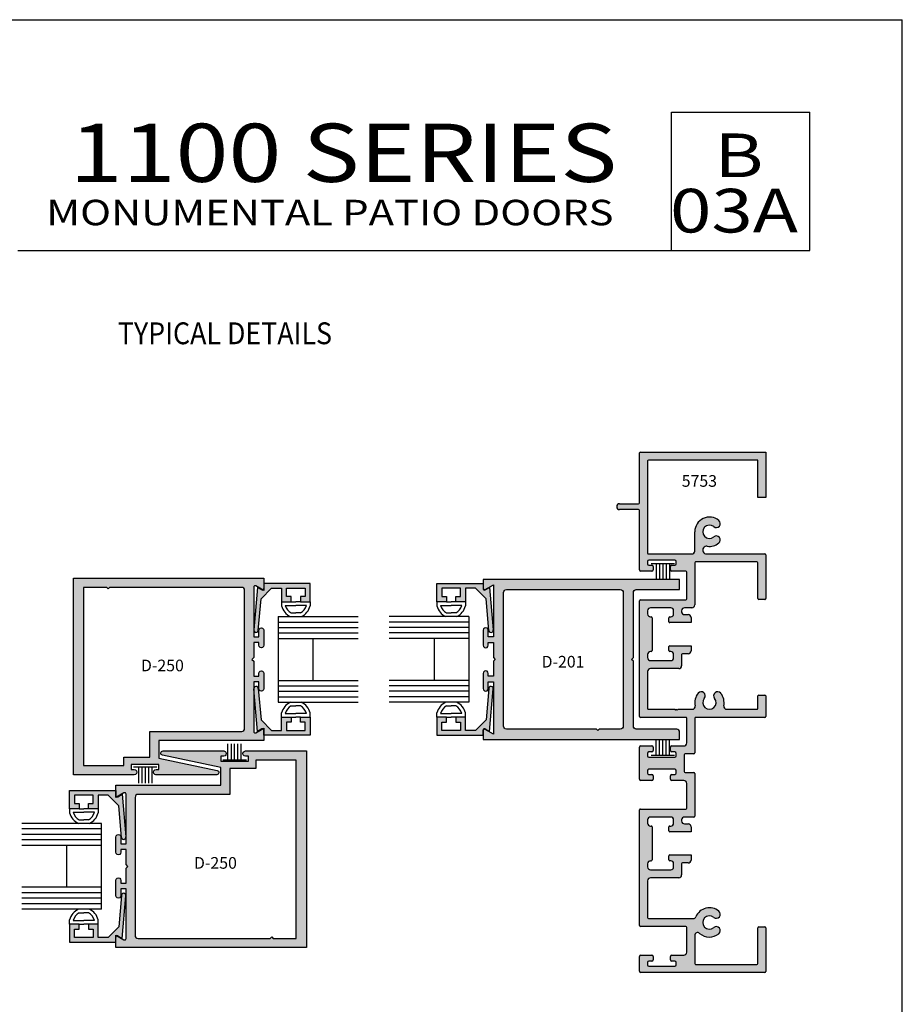
# Model space of a CAD drawing. Units: millimetres. Extents: x 3252 to 3685, y 1196 to 1476.
# Drawn here: x 3564 to 3685, y 1341 to 1476 of the extents above; entities that cross this region are included whole.
import ezdxf
from ezdxf.enums import TextEntityAlignment as Align

# ---------------------------------------------------------------- set-up
doc = ezdxf.new("R2010")
doc.units = ezdxf.units.MM
for name, color, linetype in [('3', 3, 'Continuous'), ('4', 4, 'Continuous'), ('5', 7, 'Continuous'), ('7', 7, 'Continuous'), ('DIE', 4, 'Continuous')]:
    doc.layers.add(name, color=color, linetype=linetype)
doc.styles.add('Discription Cali', font='calibrib.ttf', dxfattribs={"width": 1.2, "height": 3.5})
doc.styles.add('Page # Cali', font='calibrib.ttf', dxfattribs={"width": 1.25, "height": 6})
doc.styles.add('spec', font='swissb.ttf', dxfattribs={"width": 0.9, "height": 2.4})
doc.styles.add('ST-1', font='Au102s01.shx', dxfattribs={"height": 2})
doc.styles.add('Title cali', font='calibrib.ttf', dxfattribs={"width": 1.2, "height": 7.5})

msp = doc.modelspace()

# ---------------------------------------------------------------- hatches: boundary and pattern name
at = {"layer": '4'}
h = msp.add_hatch(color=256, dxfattribs=at)
h.dxf.hatch_style = 1
h.paths.add_polyline_path([(3656.308, 1380.029, -0.4142136), (3656.433, 1380.154), (3665.937, 1380.154, 0.4142136), (3666.062, 1380.279), (3666.062, 1383.089, 0.4142136), (3665.937, 1383.214), (3665.087, 1383.214, 0.4142136), (3664.962, 1383.089), (3664.962, 1381.379, -0.4142136), (3664.837, 1381.254), (3660.683, 1381.254, -0.4786526), (3660.292, 1381.74, 0.2322382), (3659.867, 1383.464, 1), (3659.024, 1382.757, -2.143779), (3657.622, 1382.757, 1), (3656.779, 1383.464, 0.2322382), (3656.355, 1381.74, -0.4786526), (3655.964, 1381.254), (3654.027, 1381.254), (3653.902, 1381.129), (3653.777, 1381.254), (3653.652, 1381.129), (3653.527, 1381.254), (3649.951, 1381.254, -0.4142136), (3649.826, 1381.379), (3649.826, 1386.454, -0.4142136), (3650.226, 1386.854), (3654.101, 1386.854, 0.4142136), (3654.501, 1387.254), (3654.501, 1388.767, -0.4142136), (3654.626, 1388.892), (3655.401, 1388.892, 0.4142136), (3655.801, 1389.292), (3655.801, 1389.992), (3652.891, 1389.992, 0.4142136), (3652.766, 1389.867), (3652.766, 1389.317, 0.4142136), (3652.891, 1389.192), (3653.001, 1389.192, -0.4142136), (3653.401, 1388.792), (3653.401, 1388.354, -0.4142136), (3653.001, 1387.954), (3650.226, 1387.954, -0.4142136), (3649.826, 1388.354), (3649.826, 1388.792, -0.4142136), (3650.226, 1389.192), (3650.336, 1389.192, 0.4142136), (3650.461, 1389.317), (3650.461, 1393.842, 0.4142136), (3650.336, 1393.967), (3650.226, 1393.967, -0.4142136), (3649.826, 1394.367), (3649.826, 1394.804, -0.4142136), (3650.226, 1395.204), (3653.001, 1395.204, -0.4142136), (3653.401, 1394.804), (3653.401, 1394.367, -0.4142136), (3653.001, 1393.967), (3652.891, 1393.967, 0.4142136), (3652.766, 1393.842), (3652.766, 1393.292, 0.4142136), (3652.891, 1393.167), (3655.801, 1393.167), (3655.801, 1393.867, 0.4142136), (3655.401, 1394.267), (3654.901, 1394.267, -0.4142136), (3654.501, 1394.667), (3654.501, 1394.804, -0.4142136), (3654.901, 1395.204), (3655.908, 1395.204, 0.4142136), (3656.308, 1395.604), (3656.308, 1401.379, -0.4142136), (3656.433, 1401.504), (3664.837, 1401.504, -0.4142136), (3664.962, 1401.379), (3664.962, 1396.481, 0.4142136), (3665.087, 1396.356), (3665.938, 1396.356, 0.4142136), (3666.062, 1396.481), (3666.062, 1402.479, 0.4142136), (3665.937, 1402.604), (3657.94, 1402.604, -1.0784756), (3658.02, 1403.662, 0.2154501), (3659.618, 1404.11, 1), (3658.911, 1404.953, -2.143779), (3658.911, 1406.355, 1), (3659.618, 1407.198, 0.6369788), (3656.308, 1405.654), (3656.308, 1403.004, -0.4142136), (3655.908, 1402.604), (3649.951, 1402.604, -0.4142136), (3649.826, 1402.729), (3649.826, 1415.379, -0.4142136), (3649.951, 1415.504), (3664.962, 1415.504), (3664.962, 1410.356), (3666.062, 1410.356), (3666.062, 1416.604), (3648.851, 1416.604, 0.4142136), (3648.726, 1416.479), (3648.726, 1409.629, -0.4142136), (3648.601, 1409.504), (3645.989, 1409.504, 1), (3645.989, 1408.704), (3648.601, 1408.704, -0.4142136), (3648.726, 1408.579), (3648.726, 1400.419, 0.4142136), (3648.916, 1400.229), (3650.409, 1400.229, 0.4142136), (3650.599, 1400.419), (3650.599, 1400.874, 0.4142136), (3650.409, 1401.064), (3649.996, 1401.064, -0.4142136), (3649.806, 1401.254), (3649.806, 1401.574, -0.4142136), (3649.996, 1401.764), (3653.576, 1401.764, -0.4142136), (3653.766, 1401.574), (3653.766, 1401.254, -0.4142136), (3653.576, 1401.064), (3653.164, 1401.064, 0.4142136), (3652.974, 1400.874), (3652.974, 1400.419, 0.4142136), (3653.164, 1400.229), (3655.083, 1400.229, -0.4142136), (3655.208, 1400.104), (3655.208, 1396.429, -0.4142136), (3655.083, 1396.304), (3648.851, 1396.304, 0.4142136), (3648.726, 1396.179), (3648.726, 1380.279, 0.4142136), (3648.851, 1380.154), (3655.083, 1380.154, -0.4142136), (3655.208, 1380.029), (3655.208, 1376.629, -0.4142136), (3654.808, 1376.229), (3653.164, 1376.229, 0.4142136), (3652.974, 1376.039), (3652.974, 1375.584, 0.4142136), (3653.164, 1375.394), (3653.576, 1375.394, -0.4142136), (3653.766, 1375.204), (3653.766, 1374.884, -0.4142136), (3653.576, 1374.694), (3649.996, 1374.694, -0.4142136), (3649.806, 1374.884), (3649.806, 1375.204, -0.4142136), (3649.996, 1375.394), (3650.409, 1375.394, 0.4142136), (3650.599, 1375.584), (3650.599, 1376.039, 0.4142136), (3650.409, 1376.229), (3648.916, 1376.229, 0.4142136), (3648.726, 1376.039), (3648.726, 1371.669, 0.4142136), (3648.916, 1371.479), (3650.409, 1371.479, 0.4142136), (3650.599, 1371.669), (3650.599, 1372.124, 0.4142136), (3650.409, 1372.314), (3649.996, 1372.314, -0.4142136), (3649.806, 1372.504), (3649.806, 1372.824, -0.4142136), (3649.996, 1373.014), (3653.576, 1373.014, -0.4142136), (3653.766, 1372.824), (3653.766, 1372.504, -0.4142136), (3653.576, 1372.314), (3653.164, 1372.314, 0.4142136), (3652.974, 1372.124), (3652.974, 1371.669, 0.4142136), (3653.164, 1371.479), (3654.808, 1371.479, -0.4142136), (3655.208, 1371.079), (3655.208, 1367.679, -0.4142136), (3655.083, 1367.554), (3648.851, 1367.554, 0.4142136), (3648.726, 1367.429), (3648.726, 1351.529, 0.4142136), (3648.851, 1351.404), (3655.083, 1351.404, -0.4142136), (3655.208, 1351.279), (3655.208, 1347.879, -0.4142136), (3654.808, 1347.479), (3653.164, 1347.479, 0.4142136), (3652.974, 1347.289), (3652.974, 1346.834, 0.4142136), (3653.164, 1346.644), (3653.576, 1346.644, -0.4142136), (3653.766, 1346.454), (3653.766, 1346.134, -0.4142136), (3653.576, 1345.944), (3649.996, 1345.944, -0.4142136), (3649.806, 1346.134), (3649.806, 1346.454, -0.4142136), (3649.996, 1346.644), (3650.409, 1346.644, 0.4142136), (3650.599, 1346.834), (3650.599, 1347.289, 0.4142136), (3650.409, 1347.479), (3648.916, 1347.479, 0.4142136), (3648.726, 1347.289), (3648.726, 1345.294, 0.4142136), (3648.916, 1345.104), (3665.937, 1345.104, 0.4142136), (3666.062, 1345.229), (3666.062, 1351.241, 0.4142136), (3665.937, 1351.366), (3665.087, 1351.366, 0.4142136), (3664.962, 1351.241), (3664.962, 1346.329, -0.4142136), (3664.837, 1346.204), (3656.433, 1346.204, -0.4142136), (3656.308, 1346.329), (3656.308, 1350.174, -0.6492194), (3656.976, 1350.471, 0.3736597), (3659.618, 1350.426, 1), (3658.911, 1351.268, -2.143779), (3658.911, 1352.671, 1), (3659.618, 1353.513, 0.5051957), (3656.465, 1352.75, -0.3020403), (3656.096, 1352.504), (3649.951, 1352.504, -0.4142136), (3649.826, 1352.629), (3649.826, 1357.704, -0.4142136), (3650.226, 1358.104), (3654.101, 1358.104, 0.4142136), (3654.501, 1358.504), (3654.501, 1360.017, -0.4142136), (3654.626, 1360.142), (3655.401, 1360.142, 0.4142136), (3655.801, 1360.542), (3655.801, 1361.242), (3652.891, 1361.242, 0.4142136), (3652.766, 1361.117), (3652.766, 1360.567, 0.4142136), (3652.891, 1360.442), (3653.001, 1360.442, -0.4142136), (3653.401, 1360.042), (3653.401, 1359.604, -0.4142136), (3653.001, 1359.204), (3650.226, 1359.204, -0.4142136), (3649.826, 1359.604), (3649.826, 1360.042, -0.4142136), (3650.226, 1360.442), (3650.336, 1360.442, 0.4142136), (3650.461, 1360.567), (3650.461, 1365.092, 0.4142136), (3650.336, 1365.217), (3650.226, 1365.217, -0.4142136), (3649.826, 1365.617), (3649.826, 1366.054, -0.4142136), (3650.226, 1366.454), (3653.001, 1366.454, -0.4142136), (3653.401, 1366.054), (3653.401, 1365.617, -0.4142136), (3653.001, 1365.217), (3652.891, 1365.217, 0.4142136), (3652.766, 1365.092), (3652.766, 1364.542, 0.4142136), (3652.891, 1364.417), (3655.801, 1364.417), (3655.801, 1365.117, 0.4142136), (3655.401, 1365.517), (3654.901, 1365.517, -0.4142136), (3654.501, 1365.917), (3654.501, 1366.054, -0.4142136), (3654.901, 1366.454), (3656.183, 1366.454, 0.4142136), (3656.308, 1366.579), (3656.308, 1372.454, 0.4142136), (3656.183, 1372.579), (3654.971, 1372.579, -0.4142136), (3654.846, 1372.704), (3654.846, 1375.004, -0.4142136), (3654.971, 1375.129), (3656.183, 1375.129, 0.4142136), (3656.308, 1375.254)])
h = msp.add_hatch(color=256, dxfattribs=at)
h.dxf.hatch_style = 1
h.paths.add_polyline_path([(3572.362, 1398.008), (3570.968, 1399.258), (3570.968, 1375.129), (3572.362, 1375.129)])
h = msp.add_hatch(color=256, dxfattribs=at)
h.dxf.hatch_style = 1
h.paths.add_polyline_path([(3578.914, 1373.666), (3582.722, 1373.666), (3582.722, 1372.966), (3582.307, 1372.966, 0.995989), (3582.309, 1372.266), (3590.651, 1372.266, 0.906051), (3590.701, 1372.862), (3582.722, 1374.526), (3582.722, 1376.975), (3597.128, 1376.975), (3597.128, 1378.462, 0.2738031), (3596.977, 1378.583), (3596.018, 1378.029, -0.5700197), (3595.732, 1378.188), (3595.732, 1385.029), (3596.429, 1385.029), (3596.429, 1384.099, 1), (3597.128, 1384.12), (3597.128, 1386.187, 1), (3596.429, 1386.167), (3596.429, 1385.814), (3595.732, 1385.814), (3595.732, 1387.866), (3595.483, 1388.116), (3595.732, 1388.366), (3595.732, 1390.418), (3596.429, 1390.418), (3596.429, 1390.045, 1), (3597.128, 1390.065), (3597.128, 1392.133, 1), (3596.429, 1392.113), (3596.429, 1391.203), (3595.732, 1391.203), (3595.732, 1398.034, -0.5830117), (3596.015, 1398.205), (3596.977, 1397.65, 0.2736906), (3597.128, 1397.77), (3597.128, 1399.258), (3570.968, 1399.258), (3570.968, 1372.266), (3579.327, 1372.266, 1.0040271), (3579.324, 1372.966), (3578.914, 1372.966)])
h.paths.add_polyline_path([(3572.362, 1373.516), (3572.362, 1398.008), (3575.536, 1398.008), (3575.726, 1397.818), (3575.916, 1398.008), (3594.084, 1398.008, -0.4057097), (3594.483, 1397.62), (3594.483, 1378.636, -0.420555), (3594.087, 1378.224), (3581.473, 1378.224), (3581.473, 1374.665), (3577.915, 1374.665), (3577.915, 1373.516)], flags=16)
h.paths.add_polyline_path([(3578.941, 1386.082), (3587.436, 1386.082), (3587.436, 1388.482), (3578.941, 1388.482)], flags=8)
h = msp.add_hatch(color=256, dxfattribs=at)
h.dxf.hatch_style = 1
h.paths.add_polyline_path([(3647.879, 1387.866), (3647.629, 1388.116), (3647.879, 1388.366), (3647.879, 1397.293, -0.420555), (3648.276, 1397.704), (3654.227, 1397.704), (3654.227, 1399.101), (3627.25, 1399.101), (3627.25, 1397.894, 0.5774125), (3627.535, 1397.73), (3628.646, 1398.372), (3628.646, 1391.204), (3627.95, 1391.204), (3627.95, 1392.114, 1.0293887), (3627.25, 1392.114), (3627.25, 1390.066, 1.0293887), (3627.95, 1390.065), (3627.95, 1390.419), (3628.646, 1390.419), (3628.646, 1388.366), (3628.896, 1388.116), (3628.646, 1387.866), (3628.646, 1385.813), (3627.95, 1385.813), (3627.95, 1386.167, 1.0293887), (3627.25, 1386.166), (3627.25, 1384.119, 1.0293887), (3627.95, 1384.118), (3627.95, 1385.028), (3628.646, 1385.028), (3628.646, 1377.861), (3627.535, 1378.503, 0.5774125), (3627.25, 1378.338), (3627.25, 1377.131), (3654.227, 1377.131), (3654.227, 1378.116, 0.4252683), (3653.824, 1378.528), (3648.279, 1378.528, -0.4227689), (3647.879, 1378.94)])
h.paths.add_polyline_path([(3630.043, 1397.293, -0.4202645), (3630.44, 1397.704), (3646.08, 1397.704, -0.4252683), (3646.483, 1397.292), (3646.483, 1378.94, -0.4230504), (3646.083, 1378.528), (3643.181, 1378.528), (3642.991, 1378.338), (3642.801, 1378.528), (3630.443, 1378.528, -0.4224779), (3630.043, 1378.939)], flags=16)
h.paths.add_polyline_path([(3634.311, 1386.601), (3642.12, 1386.601), (3642.12, 1389.001), (3634.311, 1389.001)], flags=8)
h = msp.add_hatch(color=256, dxfattribs=at)
h.dxf.hatch_style = 1
h.paths.add_polyline_path([(3603.491, 1398.533), (3597.141, 1398.533), (3597.141, 1397.838, -0.0913776), (3597.128, 1397.77), (3597.128, 1397.562), (3596.977, 1397.65, -0.1668487), (3596.856, 1397.673), (3596.264, 1398.015), (3595.747, 1392.153, 0.9981533), (3596.355, 1392.101), (3596.737, 1396.436), (3598.184, 1397.883), (3599.554, 1397.883), (3599.554, 1396.041), (3600.887, 1396.041), (3600.887, 1396.74), (3600.252, 1396.74), (3600.252, 1397.883), (3602.792, 1397.883), (3602.792, 1396.74), (3602.157, 1396.74), (3602.157, 1396.041), (3603.491, 1396.041)])
h = msp.add_hatch(color=256, dxfattribs=at)
h.dxf.hatch_style = 1
h.paths.add_polyline_path([(3628.115, 1398.015), (3627.523, 1397.673, -0.5773503), (3627.238, 1397.838), (3627.238, 1398.533), (3620.888, 1398.533), (3620.888, 1396.041), (3622.222, 1396.041), (3622.222, 1396.74), (3621.587, 1396.74), (3621.587, 1397.883), (3624.127, 1397.883), (3624.127, 1396.74), (3623.492, 1396.74), (3623.492, 1396.041), (3624.825, 1396.041), (3624.825, 1397.883), (3626.195, 1397.883), (3627.642, 1396.436), (3628.024, 1392.101, 1.0018501), (3628.632, 1392.156)])
h = msp.add_hatch(color=256, dxfattribs=at)
h.dxf.hatch_style = 1
h.paths.add_polyline_path([(3603.491, 1380.191), (3602.157, 1380.191), (3602.157, 1379.493), (3602.792, 1379.493), (3602.792, 1378.35), (3600.252, 1378.35), (3600.252, 1379.493), (3600.887, 1379.493), (3600.887, 1380.191), (3599.554, 1380.191), (3599.554, 1378.35), (3598.184, 1378.35), (3596.737, 1379.797), (3596.355, 1384.131, 1.0018501), (3595.747, 1384.077), (3596.264, 1378.217), (3596.856, 1378.559, -0.1667411), (3596.977, 1378.583), (3597.128, 1378.67), (3597.128, 1378.462, -0.0913776), (3597.141, 1378.395), (3597.141, 1377.7), (3603.491, 1377.7)])
h = msp.add_hatch(color=256, dxfattribs=at)
h.dxf.hatch_style = 1
h.paths.add_polyline_path([(3627.238, 1378.395, -0.5773503), (3627.523, 1378.559), (3628.115, 1378.217), (3628.632, 1384.079, 0.9981533), (3628.024, 1384.131), (3627.642, 1379.797), (3626.195, 1378.35), (3624.825, 1378.35), (3624.825, 1380.191), (3623.492, 1380.191), (3623.492, 1379.493), (3624.127, 1379.493), (3624.127, 1378.35), (3621.587, 1378.35), (3621.587, 1379.493), (3622.222, 1379.493), (3622.222, 1380.191), (3620.888, 1380.191), (3620.888, 1377.7), (3627.238, 1377.7)])
h = msp.add_hatch(color=256, dxfattribs=at)
h.dxf.hatch_style = 1
h.paths.add_polyline_path([(3591.207, 1374.829), (3591.622, 1374.829, 0.995989), (3591.619, 1375.529), (3583.278, 1375.529, 0.906051), (3583.227, 1374.933), (3591.207, 1373.27), (3591.207, 1370.82), (3576.8, 1370.82), (3576.8, 1369.333, 0.2738031), (3576.951, 1369.212), (3577.91, 1369.766, -0.5700197), (3578.196, 1369.608), (3578.196, 1362.766), (3577.499, 1362.766), (3577.499, 1363.696, 1), (3576.8, 1363.676), (3576.8, 1361.608, 1), (3577.499, 1361.628), (3577.499, 1361.981), (3578.196, 1361.981), (3578.196, 1359.929), (3578.446, 1359.679), (3578.196, 1359.429), (3578.196, 1357.377), (3577.499, 1357.377), (3577.499, 1357.75, 1), (3576.8, 1357.73), (3576.8, 1355.662, 1), (3577.499, 1355.682), (3577.499, 1356.592), (3578.196, 1356.592), (3578.196, 1349.761, -0.5830117), (3577.913, 1349.59), (3576.951, 1350.146, 0.2736906), (3576.8, 1350.025), (3576.8, 1348.538), (3602.961, 1348.538), (3602.961, 1375.529), (3594.602, 1375.529, 1.0040271), (3594.605, 1374.829), (3595.014, 1374.829), (3595.014, 1374.129), (3591.207, 1374.129)])
h.paths.add_polyline_path([(3592.456, 1373.13), (3596.013, 1373.13), (3596.013, 1374.279), (3601.567, 1374.279), (3601.567, 1349.787), (3598.392, 1349.787), (3598.202, 1349.977), (3598.012, 1349.787), (3579.845, 1349.787, -0.4057097), (3579.445, 1350.175), (3579.445, 1369.159, -0.420555), (3579.842, 1369.571), (3592.456, 1369.571)], flags=16)
h.paths.add_polyline_path([(3586.225, 1358.954), (3594.72, 1358.954), (3594.72, 1361.354), (3586.225, 1361.354)], flags=8)
h = msp.add_hatch(color=256, dxfattribs=at)
h.dxf.hatch_style = 1
h.paths.add_polyline_path([(3574.374, 1369.446), (3575.745, 1369.446), (3577.192, 1367.999), (3577.574, 1363.664, 1.0018501), (3578.181, 1363.719), (3577.665, 1369.578), (3577.072, 1369.236, -0.1667411), (3576.951, 1369.212), (3576.8, 1369.125), (3576.8, 1369.333, -0.0913776), (3576.787, 1369.401), (3576.787, 1370.096), (3570.437, 1370.096), (3570.437, 1367.604), (3571.771, 1367.604), (3571.771, 1368.303), (3571.136, 1368.303), (3571.136, 1369.446), (3573.676, 1369.446), (3573.676, 1368.303), (3573.041, 1368.303), (3573.041, 1367.604), (3574.374, 1367.604)])
h = msp.add_hatch(color=256, dxfattribs=at)
h.dxf.hatch_style = 1
h.paths.add_polyline_path([(3576.787, 1349.958, -0.0913776), (3576.8, 1350.025), (3576.8, 1350.233), (3576.951, 1350.146, -0.1668487), (3577.072, 1350.122), (3577.665, 1349.78), (3578.181, 1355.642, 0.9981533), (3577.574, 1355.694), (3577.192, 1351.36), (3575.745, 1349.913), (3574.374, 1349.913), (3574.374, 1351.754), (3573.041, 1351.754), (3573.041, 1351.056), (3573.676, 1351.056), (3573.676, 1349.913), (3571.136, 1349.913), (3571.136, 1351.056), (3571.771, 1351.056), (3571.771, 1351.754), (3570.437, 1351.754), (3570.437, 1349.263), (3576.787, 1349.263)])

# ---------------------------------------------------------------- linework, layer by layer
for p, q in [((3468.314, 1476.017), (3684.814, 1476.017)), ((3684.814, 1196.017), (3684.814, 1476.017)), ((3650.304, 1401.298), (3653.534, 1401.298)), ((3651.007, 1401.298), (3651.007, 1399.081)), ((3651.471, 1401.298), (3651.471, 1399.081)), ((3651.919, 1401.298), (3651.919, 1399.081)), ((3652.366, 1401.298), (3652.366, 1399.081)), ((3652.83, 1401.298), (3652.83, 1399.081)), ((3599.554, 1396.041), (3599.554, 1395.473)), ((3600.054, 1395.541), (3601.522, 1395.541)), ((3600.887, 1396.041), (3601.522, 1396.041)), ((3602.157, 1396.041), (3601.522, 1396.041)), ((3602.991, 1395.541), (3601.522, 1395.541)), ((3603.491, 1396.041), (3603.491, 1395.473)), ((3620.888, 1396.041), (3620.888, 1395.473)), ((3621.388, 1395.541), (3622.857, 1395.541)), ((3622.222, 1396.041), (3622.857, 1396.041)), ((3623.492, 1396.041), (3622.857, 1396.041)), ((3624.325, 1395.541), (3622.857, 1395.541)), ((3624.825, 1396.041), (3624.825, 1395.473)), ((3600.893, 1394.5), (3601.522, 1394.5)), ((3602.152, 1394.5), (3601.522, 1394.5)), ((3622.227, 1394.5), (3622.857, 1394.5)), ((3623.486, 1394.5), (3622.857, 1394.5)), ((3600.893, 1381.733), (3601.522, 1381.733)), ((3602.152, 1381.733), (3601.522, 1381.733)), ((3622.227, 1381.733), (3622.857, 1381.733)), ((3623.486, 1381.733), (3622.857, 1381.733)), ((3599.554, 1380.191), (3599.554, 1380.759)), ((3600.054, 1380.691), (3601.522, 1380.691)), ((3600.887, 1380.191), (3601.522, 1380.191)), ((3602.991, 1380.691), (3601.522, 1380.691)), ((3602.157, 1380.191), (3601.522, 1380.191)), ((3603.491, 1380.191), (3603.491, 1380.759)), ((3620.888, 1380.191), (3620.888, 1380.759)), ((3621.388, 1380.691), (3622.857, 1380.691)), ((3622.222, 1380.191), (3622.857, 1380.191)), ((3624.325, 1380.691), (3622.857, 1380.691)), ((3623.492, 1380.191), (3622.857, 1380.191)), ((3624.825, 1380.191), (3624.825, 1380.759)), ((3592.199, 1374.319), (3592.199, 1376.536)), ((3592.663, 1374.319), (3592.663, 1376.536)), ((3593.11, 1374.319), (3593.11, 1376.536)), ((3593.558, 1374.319), (3593.558, 1376.536)), ((3594.022, 1374.319), (3594.022, 1376.536)), ((3651.007, 1374.927), (3651.007, 1377.144)), ((3651.471, 1374.927), (3651.471, 1377.144)), ((3651.919, 1374.927), (3651.919, 1377.144)), ((3652.366, 1374.927), (3652.366, 1377.144)), ((3652.83, 1374.927), (3652.83, 1377.144)), ((3653.534, 1374.927), (3650.304, 1374.927)), ((3582.433, 1373.319), (3579.203, 1373.319)), ((3579.907, 1373.319), (3579.907, 1371.103)), ((3580.37, 1373.319), (3580.37, 1371.103)), ((3580.818, 1373.319), (3580.818, 1371.103)), ((3581.266, 1373.319), (3581.266, 1371.103)), ((3581.73, 1373.319), (3581.73, 1371.103)), ((3591.495, 1374.319), (3594.725, 1374.319)), ((3570.437, 1367.604), (3570.437, 1367.036)), ((3570.937, 1367.104), (3572.406, 1367.104)), ((3571.771, 1367.604), (3572.406, 1367.604)), ((3573.041, 1367.604), (3572.406, 1367.604)), ((3573.874, 1367.104), (3572.406, 1367.104)), ((3574.374, 1367.604), (3574.374, 1367.036)), ((3571.777, 1366.063), (3572.406, 1366.063)), ((3573.035, 1366.063), (3572.406, 1366.063)), ((3571.777, 1353.296), (3572.406, 1353.296)), ((3573.035, 1353.296), (3572.406, 1353.296)), ((3570.437, 1351.754), (3570.437, 1352.322)), ((3570.937, 1352.254), (3572.406, 1352.254)), ((3571.771, 1351.754), (3572.406, 1351.754)), ((3573.874, 1352.254), (3572.406, 1352.254)), ((3573.041, 1351.754), (3572.406, 1351.754)), ((3574.374, 1351.754), (3574.374, 1352.322))]:
    msp.add_line(p, q)
for centre, radius, start, end in [((3601.74, 1396.041), 2.259, 194.56102, 244.65444), ((3601.74, 1396.041), 1.759, 196.51397, 241.20888), ((3601.304, 1396.041), 1.759, 298.79112, 343.48603), ((3601.304, 1396.041), 2.259, 295.34556, 345.43898), ((3623.074, 1396.041), 2.259, 194.56102, 244.65444), ((3623.074, 1396.041), 1.759, 196.51397, 241.20888), ((3622.639, 1396.041), 1.759, 298.79112, 343.48603), ((3622.639, 1396.041), 2.259, 295.34556, 345.43898), ((3601.74, 1380.191), 2.259, 115.34556, 165.43898), ((3601.74, 1380.191), 1.759, 118.79112, 163.48603), ((3601.304, 1380.191), 1.759, 16.51397, 61.20888), ((3601.304, 1380.191), 2.259, 14.56102, 64.65444), ((3623.074, 1380.191), 2.259, 115.34556, 165.43898), ((3623.074, 1380.191), 1.759, 118.79112, 163.48603), ((3622.639, 1380.191), 1.759, 16.51397, 61.20888), ((3622.639, 1380.191), 2.259, 14.56102, 64.65444), ((3572.624, 1367.604), 2.259, 194.56102, 244.65444), ((3572.624, 1367.604), 1.759, 196.51397, 241.20888), ((3572.188, 1367.604), 1.759, 298.79112, 343.48603), ((3572.188, 1367.604), 2.259, 295.34556, 345.43898), ((3572.624, 1351.754), 2.259, 115.34556, 165.43898), ((3572.624, 1351.754), 1.759, 118.79112, 163.48603), ((3572.188, 1351.754), 1.759, 16.51397, 61.20888), ((3572.188, 1351.754), 2.259, 14.56102, 64.65444)]:
    msp.add_arc(centre, radius, start, end)
at = {"layer": '3', "color": 3}
for p, q in [((3599.101, 1394), (3599.101, 1382.233)), ((3599.101, 1394), (3610.063, 1394)), ((3625.278, 1394), (3614.316, 1394)), ((3625.278, 1394), (3625.278, 1382.233)), ((3599.101, 1393.25), (3610.063, 1393.25)), ((3599.101, 1392.5), (3610.063, 1392.5)), ((3625.278, 1393.25), (3614.316, 1393.25)), ((3625.278, 1392.5), (3614.316, 1392.5)), ((3599.101, 1391.75), (3610.063, 1391.75)), ((3599.101, 1391), (3610.063, 1391)), ((3603.851, 1391), (3603.851, 1385.233)), ((3625.278, 1391.75), (3614.316, 1391.75)), ((3625.278, 1391), (3614.316, 1391)), ((3620.528, 1391), (3620.528, 1385.233)), ((3599.101, 1385.233), (3610.063, 1385.233)), ((3599.101, 1384.483), (3610.063, 1384.483)), ((3625.278, 1385.233), (3614.316, 1385.233)), ((3625.278, 1384.483), (3614.316, 1384.483)), ((3599.101, 1383.733), (3610.063, 1383.733)), ((3599.101, 1382.983), (3610.063, 1382.983)), ((3625.278, 1383.733), (3614.316, 1383.733)), ((3625.278, 1382.983), (3614.316, 1382.983)), ((3599.101, 1382.233), (3610.063, 1382.233)), ((3625.278, 1382.233), (3614.316, 1382.233))]:
    msp.add_line(p, q, dxfattribs=at)
at = {"layer": '3'}
for p, q in [((3574.827, 1365.563), (3563.866, 1365.563)), ((3574.827, 1353.796), (3574.827, 1365.563)), ((3574.827, 1364.813), (3563.866, 1364.813)), ((3574.827, 1364.063), (3563.866, 1364.063)), ((3574.827, 1363.313), (3563.866, 1363.313)), ((3574.827, 1362.563), (3563.866, 1362.563)), ((3570.077, 1356.796), (3570.077, 1362.563)), ((3574.827, 1356.796), (3563.866, 1356.796)), ((3574.827, 1356.046), (3563.866, 1356.046)), ((3574.827, 1355.296), (3563.866, 1355.296)), ((3574.827, 1354.546), (3563.866, 1354.546)), ((3574.827, 1353.796), (3563.866, 1353.796))]:
    msp.add_line(p, q, dxfattribs=at)
at = {"layer": '4'}
for p, q in [((3648.851, 1416.604), (3666.062, 1416.604)), ((3666.062, 1416.604), (3666.062, 1410.356)), ((3648.726, 1409.629), (3648.726, 1416.479)), ((3649.826, 1415.379), (3649.826, 1402.729)), ((3664.962, 1415.504), (3649.951, 1415.504)), ((3664.962, 1410.356), (3664.962, 1415.504)), ((3666.062, 1410.356), (3664.962, 1410.356)), ((3645.989, 1409.504), (3648.601, 1409.504)), ((3648.601, 1408.704), (3645.989, 1408.704)), ((3648.726, 1400.419), (3648.726, 1408.579)), ((3657.94, 1402.604), (3665.937, 1402.604)), ((3666.062, 1402.479), (3666.062, 1396.481)), ((3664.837, 1401.504), (3656.433, 1401.504)), ((3664.962, 1396.481), (3664.962, 1401.379)), ((3665.937, 1396.356), (3665.087, 1396.356)), ((3664.962, 1381.379), (3664.962, 1383.089)), ((3665.087, 1383.214), (3665.937, 1383.214)), ((3666.062, 1383.089), (3666.062, 1380.279)), ((3665.937, 1380.154), (3656.433, 1380.154)), ((3660.683, 1381.254), (3664.837, 1381.254)), ((3664.962, 1346.329), (3664.962, 1351.241)), ((3665.087, 1351.366), (3665.937, 1351.366)), ((3666.062, 1351.241), (3666.062, 1345.229)), ((3656.433, 1346.204), (3664.837, 1346.204)), ((3665.937, 1345.104), (3648.916, 1345.104))]:
    msp.add_line(p, q, dxfattribs=at)
at = {"layer": '4', "color": 4}
for p, q in [((3656.308, 1403.004), (3656.308, 1405.654)), ((3649.951, 1402.604), (3655.908, 1402.604)), ((3653.576, 1401.764), (3649.996, 1401.764)), ((3649.806, 1401.574), (3649.806, 1401.254)), ((3649.996, 1401.064), (3650.409, 1401.064)), ((3650.599, 1400.874), (3650.599, 1400.419)), ((3652.974, 1400.419), (3652.974, 1400.874)), ((3653.164, 1401.064), (3653.576, 1401.064)), ((3653.766, 1401.254), (3653.766, 1401.574)), ((3656.308, 1401.379), (3656.308, 1395.604)), ((3650.409, 1400.229), (3648.916, 1400.229)), ((3655.083, 1400.229), (3653.164, 1400.229)), ((3655.208, 1396.429), (3655.208, 1400.104)), ((3648.851, 1396.304), (3655.083, 1396.304)), ((3648.726, 1380.279), (3648.726, 1396.179)), ((3653.001, 1395.204), (3650.226, 1395.204)), ((3655.908, 1395.204), (3654.901, 1395.204)), ((3649.826, 1394.804), (3649.826, 1394.367)), ((3650.226, 1393.967), (3650.336, 1393.967)), ((3650.461, 1393.842), (3650.461, 1389.317)), ((3652.766, 1393.292), (3652.766, 1393.842)), ((3652.891, 1393.967), (3653.001, 1393.967)), ((3653.401, 1394.367), (3653.401, 1394.804)), ((3654.501, 1394.804), (3654.501, 1394.667)), ((3654.901, 1394.267), (3655.401, 1394.267)), ((3655.801, 1393.867), (3655.801, 1393.167)), ((3655.801, 1393.167), (3652.891, 1393.167)), ((3652.766, 1389.317), (3652.766, 1389.867)), ((3652.891, 1389.992), (3655.801, 1389.992)), ((3655.801, 1389.992), (3655.801, 1389.292)), ((3649.826, 1388.792), (3649.826, 1388.354)), ((3650.336, 1389.192), (3650.226, 1389.192)), ((3653.001, 1389.192), (3652.891, 1389.192)), ((3653.401, 1388.354), (3653.401, 1388.792)), ((3654.501, 1388.767), (3654.501, 1387.254)), ((3655.401, 1388.892), (3654.626, 1388.892)), ((3650.226, 1387.954), (3653.001, 1387.954)), ((3654.101, 1386.854), (3650.226, 1386.854)), ((3649.826, 1386.454), (3649.826, 1381.379)), ((3655.083, 1380.154), (3648.851, 1380.154)), ((3649.951, 1381.254), (3653.527, 1381.254)), ((3653.527, 1381.254), (3653.652, 1381.129)), ((3653.652, 1381.129), (3653.777, 1381.254)), ((3653.777, 1381.254), (3653.902, 1381.129)), ((3653.902, 1381.129), (3654.027, 1381.254)), ((3654.027, 1381.254), (3655.964, 1381.254)), ((3655.208, 1376.629), (3655.208, 1380.029)), ((3656.308, 1380.029), (3656.308, 1375.254)), ((3648.726, 1371.669), (3648.726, 1376.039)), ((3648.916, 1376.229), (3650.409, 1376.229)), ((3650.599, 1376.039), (3650.599, 1375.584)), ((3652.974, 1375.584), (3652.974, 1376.039)), ((3653.164, 1376.229), (3654.808, 1376.229)), ((3649.806, 1375.204), (3649.806, 1374.884)), ((3650.409, 1375.394), (3649.996, 1375.394)), ((3649.996, 1374.694), (3653.576, 1374.694)), ((3653.576, 1375.394), (3653.164, 1375.394)), ((3653.766, 1374.884), (3653.766, 1375.204)), ((3654.846, 1375.004), (3654.846, 1372.704)), ((3656.183, 1375.129), (3654.971, 1375.129)), ((3649.806, 1372.824), (3649.806, 1372.504)), ((3653.576, 1373.014), (3649.996, 1373.014)), ((3649.996, 1372.314), (3650.409, 1372.314)), ((3650.599, 1372.124), (3650.599, 1371.669)), ((3652.974, 1371.669), (3652.974, 1372.124)), ((3653.164, 1372.314), (3653.576, 1372.314)), ((3653.766, 1372.504), (3653.766, 1372.824)), ((3654.971, 1372.579), (3656.183, 1372.579)), ((3656.308, 1372.454), (3656.308, 1366.579)), ((3650.409, 1371.479), (3648.916, 1371.479)), ((3654.808, 1371.479), (3653.164, 1371.479)), ((3655.208, 1367.679), (3655.208, 1371.079)), ((3648.726, 1351.529), (3648.726, 1367.429)), ((3648.851, 1367.554), (3655.083, 1367.554)), ((3649.826, 1366.054), (3649.826, 1365.617)), ((3653.001, 1366.454), (3650.226, 1366.454)), ((3650.226, 1365.217), (3650.336, 1365.217)), ((3652.891, 1365.217), (3653.001, 1365.217)), ((3653.401, 1365.617), (3653.401, 1366.054)), ((3654.501, 1366.054), (3654.501, 1365.917)), ((3656.183, 1366.454), (3654.901, 1366.454)), ((3654.901, 1365.517), (3655.401, 1365.517)), ((3650.461, 1365.092), (3650.461, 1360.567)), ((3652.766, 1364.542), (3652.766, 1365.092)), ((3655.801, 1364.417), (3652.891, 1364.417)), ((3655.801, 1365.117), (3655.801, 1364.417)), ((3652.766, 1360.567), (3652.766, 1361.117)), ((3652.891, 1361.242), (3655.801, 1361.242)), ((3655.801, 1361.242), (3655.801, 1360.542)), ((3649.826, 1360.042), (3649.826, 1359.604)), ((3650.226, 1360.442), (3650.336, 1360.442)), ((3653.001, 1360.442), (3652.891, 1360.442)), ((3653.401, 1359.604), (3653.401, 1360.042)), ((3654.501, 1360.017), (3654.501, 1358.504)), ((3655.401, 1360.142), (3654.626, 1360.142)), ((3650.226, 1359.204), (3653.001, 1359.204)), ((3649.826, 1357.704), (3649.826, 1352.629)), ((3654.101, 1358.104), (3650.226, 1358.104)), ((3649.951, 1352.504), (3656.096, 1352.504)), ((3655.083, 1351.404), (3648.851, 1351.404)), ((3655.208, 1347.879), (3655.208, 1351.279)), ((3656.308, 1350.174), (3656.308, 1346.329)), ((3648.726, 1345.294), (3648.726, 1347.289)), ((3648.916, 1347.479), (3650.409, 1347.479)), ((3649.806, 1346.454), (3649.806, 1346.134)), ((3650.409, 1346.644), (3649.996, 1346.644)), ((3650.599, 1347.289), (3650.599, 1346.834)), ((3652.974, 1346.834), (3652.974, 1347.289)), ((3653.164, 1347.479), (3654.808, 1347.479)), ((3653.576, 1346.644), (3653.164, 1346.644)), ((3653.766, 1346.134), (3653.766, 1346.454)), ((3649.996, 1345.944), (3653.576, 1345.944))]:
    msp.add_line(p, q, dxfattribs=at)
at = {"layer": '4'}
for centre, radius, start, end in [((3648.851, 1416.479), 0.125, 90, 180), ((3649.951, 1415.379), 0.125, 90, 180), ((3645.989, 1409.104), 0.4, 90, 270), ((3648.601, 1409.629), 0.125, 270, 0), ((3648.601, 1408.579), 0.125, 0, 90), ((3658.323, 1405.654), 2.015, 50.0149, 180), ((3659.265, 1406.777), 0.55, 230.0149, 50.0149), ((3658.323, 1405.654), 0.915, 50.0149, 309.9851), ((3659.265, 1404.532), 0.55, 309.9851, 129.9851), ((3657.94, 1403.136), 0.532, 81.351, 270), ((3658.323, 1405.654), 2.015, 261.351, 309.9851), ((3665.937, 1402.479), 0.125, 0, 90), ((3664.837, 1401.379), 0.125, 0, 90), ((3665.087, 1396.481), 0.125, 180, 270), ((3665.937, 1396.481), 0.125, 269.8013, 0.1987), ((3657.201, 1383.111), 0.55, 320.0149, 140.0149), ((3658.323, 1382.169), 0.915, 140.0149, 39.9851), ((3659.446, 1383.111), 0.55, 39.9851, 219.9851), ((3658.323, 1382.169), 2.015, 347.68709, 39.9851), ((3665.087, 1383.089), 0.125, 90, 180), ((3665.937, 1383.089), 0.125, 0, 90), ((3660.683, 1381.654), 0.4, 167.68709, 270), ((3664.837, 1381.379), 0.125, 270, 0), ((3665.937, 1380.279), 0.125, 270, 360), ((3658.323, 1351.97), 2.015, 50.0149, 157.22574), ((3659.265, 1353.092), 0.55, 230.0149, 50.0149), ((3658.323, 1351.97), 0.915, 50.0149, 309.9851), ((3658.323, 1351.97), 2.015, 228.03033, 309.9851), ((3659.265, 1350.847), 0.55, 309.9851, 129.9851), ((3665.087, 1351.241), 0.125, 90, 180), ((3665.937, 1351.241), 0.125, 0, 90), ((3664.837, 1346.329), 0.125, 270, 0), ((3665.937, 1345.229), 0.125, 270, 0)]:
    msp.add_arc(centre, radius, start, end, dxfattribs=at)
at = {"layer": '4', "color": 4}
for centre, radius, start, end in [((3649.996, 1401.574), 0.19, 90, 180), ((3649.951, 1402.729), 0.125, 180, 270), ((3653.576, 1401.574), 0.19, 0, 90), ((3655.908, 1403.004), 0.4, 270, 360), ((3648.916, 1400.419), 0.19, 180, 270), ((3649.996, 1401.254), 0.19, 180, 270), ((3650.409, 1400.874), 0.19, 0, 90), ((3650.409, 1400.419), 0.19, 270, 360), ((3653.164, 1400.874), 0.19, 90, 180), ((3653.164, 1400.419), 0.19, 180, 270), ((3653.576, 1401.254), 0.19, 270, 0), ((3656.433, 1401.379), 0.125, 90, 180), ((3655.083, 1400.104), 0.125, 0, 90), ((3648.851, 1396.179), 0.125, 90, 180), ((3655.083, 1396.429), 0.125, 270, 0), ((3650.226, 1394.804), 0.4, 90, 180), ((3653.001, 1394.804), 0.4, 0, 90), ((3654.901, 1394.804), 0.4, 90, 180), ((3655.908, 1395.604), 0.4, 270, 360), ((3650.226, 1394.367), 0.4, 180, 270), ((3650.336, 1393.842), 0.125, 0, 90), ((3652.891, 1393.842), 0.125, 90, 180), ((3653.001, 1394.367), 0.4, 270, 360), ((3654.901, 1394.667), 0.4, 180, 270), ((3655.401, 1393.867), 0.4, 0, 90), ((3652.891, 1393.292), 0.125, 180, 270), ((3652.891, 1389.867), 0.125, 90, 180), ((3650.226, 1388.792), 0.4, 90, 180), ((3650.226, 1388.354), 0.4, 180, 270), ((3650.336, 1389.317), 0.125, 270, 0), ((3652.891, 1389.317), 0.125, 180, 270), ((3653.001, 1388.792), 0.4, 0, 90), ((3653.001, 1388.354), 0.4, 270, 0), ((3654.626, 1388.767), 0.125, 90, 180), ((3655.401, 1389.292), 0.4, 270, 0), ((3650.226, 1386.454), 0.4, 90, 180), ((3654.101, 1387.254), 0.4, 270, 0), ((3658.323, 1382.169), 2.015, 140.0149, 192.31291), ((3649.951, 1381.379), 0.125, 180, 270), ((3655.964, 1381.654), 0.4, 270, 12.31291), ((3648.851, 1380.279), 0.125, 180, 270), ((3655.083, 1380.029), 0.125, 0, 90), ((3656.433, 1380.029), 0.125, 90, 180), ((3648.916, 1376.039), 0.19, 90, 180), ((3650.409, 1376.039), 0.19, 360, 90), ((3653.164, 1376.039), 0.19, 90, 180), ((3654.808, 1376.629), 0.4, 270, 360), ((3649.996, 1375.204), 0.19, 90, 180), ((3649.996, 1374.884), 0.19, 180, 270), ((3650.409, 1375.584), 0.19, 270, 0), ((3653.164, 1375.584), 0.19, 180, 270), ((3653.576, 1375.204), 0.19, 0, 90), ((3653.576, 1374.884), 0.19, 270, 0), ((3654.971, 1375.004), 0.125, 90, 180), ((3656.183, 1375.254), 0.125, 270, 0), ((3649.996, 1372.824), 0.19, 90, 180), ((3649.996, 1372.504), 0.19, 180, 270), ((3650.409, 1372.124), 0.19, 0, 90), ((3653.164, 1372.124), 0.19, 90, 180), ((3653.576, 1372.824), 0.19, 0, 90), ((3653.576, 1372.504), 0.19, 270, 0), ((3654.971, 1372.704), 0.125, 180, 270), ((3656.183, 1372.454), 0.125, 0, 90), ((3648.916, 1371.669), 0.19, 180, 270), ((3650.409, 1371.669), 0.19, 270, 0), ((3653.164, 1371.669), 0.19, 180, 270), ((3654.808, 1371.079), 0.4, 0, 90), ((3648.851, 1367.429), 0.125, 90, 180), ((3655.083, 1367.679), 0.125, 270, 0), ((3656.183, 1366.579), 0.125, 270, 360), ((3650.226, 1366.054), 0.4, 90, 180), ((3650.226, 1365.617), 0.4, 180, 270), ((3650.336, 1365.092), 0.125, 0, 90), ((3652.891, 1365.092), 0.125, 90, 180), ((3653.001, 1366.054), 0.4, 0, 90), ((3653.001, 1365.617), 0.4, 270, 360), ((3654.901, 1366.054), 0.4, 90, 180), ((3654.901, 1365.917), 0.4, 180, 270), ((3655.401, 1365.117), 0.4, 0, 90), ((3652.891, 1364.542), 0.125, 180, 270), ((3652.891, 1361.117), 0.125, 90, 180), ((3650.226, 1360.042), 0.4, 90, 180), ((3650.336, 1360.567), 0.125, 270, 0), ((3652.891, 1360.567), 0.125, 180, 270), ((3653.001, 1360.042), 0.4, 0, 90), ((3654.626, 1360.017), 0.125, 90, 180), ((3655.401, 1360.542), 0.4, 270, 0), ((3650.226, 1359.604), 0.4, 180, 270), ((3653.001, 1359.604), 0.4, 270, 0), ((3654.101, 1358.504), 0.4, 270, 0), ((3650.226, 1357.704), 0.4, 90, 180), ((3649.951, 1352.629), 0.125, 180, 270), ((3656.096, 1352.904), 0.4, 270, 337.22574), ((3648.851, 1351.529), 0.125, 180, 270), ((3655.083, 1351.279), 0.125, 0, 90), ((3656.708, 1350.174), 0.4, 48.03033, 180), ((3654.808, 1347.879), 0.4, 270, 360), ((3648.916, 1347.289), 0.19, 90, 180), ((3649.996, 1346.454), 0.19, 90, 180), ((3650.409, 1347.289), 0.19, 360, 90), ((3650.409, 1346.834), 0.19, 270, 0), ((3653.164, 1347.289), 0.19, 90, 180), ((3653.164, 1346.834), 0.19, 180, 270), ((3653.576, 1346.454), 0.19, 0, 90), ((3656.433, 1346.329), 0.125, 180, 270), ((3648.916, 1345.294), 0.19, 180, 270), ((3649.996, 1346.134), 0.19, 180, 270), ((3653.576, 1346.134), 0.19, 270, 0)]:
    msp.add_arc(centre, radius, start, end, dxfattribs=at)
at = {"layer": '5', "color": 1}
for p, q in [((3653.114, 1463.317), (3672.114, 1463.317)), ((3653.114, 1444.317), (3653.114, 1463.317)), ((3563.314, 1444.317), (3672.114, 1444.317))]:
    msp.add_line(p, q, dxfattribs=at)
at = {"layer": '7', "color": 1}
msp.add_line((3672.114, 1444.317), (3672.114, 1463.317), dxfattribs=at)
at = {"layer": 'DIE', "color": 4, "linetype": 'Continuous'}
for p, q in [((3596.264, 1398.015), (3595.747, 1392.156)), ((3596.856, 1397.673), (3596.264, 1398.015)), ((3596.737, 1396.436), (3598.184, 1397.883)), ((3603.491, 1398.533), (3597.141, 1398.533)), ((3597.141, 1398.533), (3597.141, 1397.838)), ((3598.184, 1397.883), (3599.554, 1397.883)), ((3599.554, 1397.883), (3599.554, 1396.041)), ((3600.252, 1397.883), (3602.792, 1397.883)), ((3600.252, 1396.74), (3600.252, 1397.883)), ((3602.792, 1397.883), (3602.792, 1396.74)), ((3603.491, 1396.041), (3603.491, 1398.533)), ((3620.888, 1398.533), (3627.238, 1398.533)), ((3620.888, 1396.041), (3620.888, 1398.533)), ((3621.587, 1397.883), (3621.587, 1396.74)), ((3624.127, 1397.883), (3621.587, 1397.883)), ((3624.127, 1396.74), (3624.127, 1397.883)), ((3626.195, 1397.883), (3624.825, 1397.883)), ((3624.825, 1397.883), (3624.825, 1396.041)), ((3627.642, 1396.436), (3626.195, 1397.883)), ((3627.238, 1398.533), (3627.238, 1397.838)), ((3627.523, 1397.673), (3628.115, 1398.015)), ((3628.115, 1398.015), (3628.632, 1392.156)), ((3596.355, 1392.101), (3596.737, 1396.436)), ((3600.887, 1396.74), (3600.252, 1396.74)), ((3600.887, 1396.041), (3600.887, 1396.74)), ((3602.157, 1396.74), (3602.157, 1396.041)), ((3602.792, 1396.74), (3602.157, 1396.74)), ((3621.587, 1396.74), (3622.222, 1396.74)), ((3622.222, 1396.74), (3622.222, 1396.041)), ((3623.492, 1396.74), (3624.127, 1396.74)), ((3623.492, 1396.041), (3623.492, 1396.74)), ((3628.024, 1392.101), (3627.642, 1396.436)), ((3599.554, 1396.041), (3600.887, 1396.041)), ((3602.157, 1396.041), (3603.491, 1396.041)), ((3622.222, 1396.041), (3620.888, 1396.041)), ((3624.825, 1396.041), (3623.492, 1396.041)), ((3596.264, 1378.217), (3595.747, 1384.077)), ((3596.355, 1384.131), (3596.737, 1379.797)), ((3628.024, 1384.131), (3627.642, 1379.797)), ((3628.115, 1378.217), (3628.632, 1384.077)), ((3599.554, 1378.35), (3599.554, 1380.191)), ((3599.554, 1380.191), (3600.887, 1380.191)), ((3600.887, 1380.191), (3600.887, 1379.493)), ((3602.157, 1379.493), (3602.157, 1380.191)), ((3602.157, 1380.191), (3603.491, 1380.191)), ((3603.491, 1380.191), (3603.491, 1377.7)), ((3620.888, 1380.191), (3620.888, 1377.7)), ((3622.222, 1380.191), (3620.888, 1380.191)), ((3622.222, 1379.493), (3622.222, 1380.191)), ((3623.492, 1380.191), (3623.492, 1379.493)), ((3624.825, 1380.191), (3623.492, 1380.191)), ((3624.825, 1378.35), (3624.825, 1380.191)), ((3596.737, 1379.797), (3598.184, 1378.35)), ((3600.252, 1379.493), (3600.252, 1378.35)), ((3600.887, 1379.493), (3600.252, 1379.493)), ((3602.792, 1379.493), (3602.157, 1379.493)), ((3602.792, 1378.35), (3602.792, 1379.493)), ((3621.587, 1379.493), (3622.222, 1379.493)), ((3621.587, 1378.35), (3621.587, 1379.493)), ((3623.492, 1379.493), (3624.127, 1379.493)), ((3624.127, 1379.493), (3624.127, 1378.35)), ((3627.642, 1379.797), (3626.195, 1378.35)), ((3596.856, 1378.559), (3596.264, 1378.217)), ((3597.141, 1377.7), (3597.141, 1378.395)), ((3603.491, 1377.7), (3597.141, 1377.7)), ((3598.184, 1378.35), (3599.554, 1378.35)), ((3600.252, 1378.35), (3602.792, 1378.35)), ((3620.888, 1377.7), (3627.238, 1377.7)), ((3624.127, 1378.35), (3621.587, 1378.35)), ((3626.195, 1378.35), (3624.825, 1378.35)), ((3627.238, 1377.7), (3627.238, 1378.395)), ((3627.523, 1378.559), (3628.115, 1378.217)), ((3570.437, 1370.096), (3576.787, 1370.096)), ((3570.437, 1367.604), (3570.437, 1370.096)), ((3571.136, 1369.446), (3571.136, 1368.303)), ((3573.676, 1369.446), (3571.136, 1369.446)), ((3573.676, 1368.303), (3573.676, 1369.446)), ((3575.745, 1369.446), (3574.374, 1369.446)), ((3574.374, 1369.446), (3574.374, 1367.604)), ((3577.192, 1367.999), (3575.745, 1369.446)), ((3576.787, 1370.096), (3576.787, 1369.401)), ((3577.072, 1369.236), (3577.665, 1369.578)), ((3577.665, 1369.578), (3578.181, 1363.719)), ((3571.136, 1368.303), (3571.771, 1368.303)), ((3571.771, 1368.303), (3571.771, 1367.604)), ((3573.041, 1368.303), (3573.676, 1368.303)), ((3573.041, 1367.604), (3573.041, 1368.303)), ((3577.574, 1363.664), (3577.192, 1367.999)), ((3571.771, 1367.604), (3570.437, 1367.604)), ((3574.374, 1367.604), (3573.041, 1367.604)), ((3577.574, 1355.694), (3577.192, 1351.36)), ((3577.665, 1349.78), (3578.181, 1355.64)), ((3570.437, 1351.754), (3570.437, 1349.263)), ((3571.771, 1351.754), (3570.437, 1351.754)), ((3571.771, 1351.056), (3571.771, 1351.754)), ((3573.041, 1351.754), (3573.041, 1351.056)), ((3574.374, 1351.754), (3573.041, 1351.754)), ((3574.374, 1349.913), (3574.374, 1351.754)), ((3571.136, 1351.056), (3571.771, 1351.056)), ((3571.136, 1349.913), (3571.136, 1351.056)), ((3573.041, 1351.056), (3573.676, 1351.056)), ((3573.676, 1351.056), (3573.676, 1349.913)), ((3577.192, 1351.36), (3575.745, 1349.913)), ((3570.437, 1349.263), (3576.787, 1349.263)), ((3573.676, 1349.913), (3571.136, 1349.913)), ((3575.745, 1349.913), (3574.374, 1349.913)), ((3576.787, 1349.263), (3576.787, 1349.958)), ((3577.072, 1350.122), (3577.665, 1349.78))]:
    msp.add_line(p, q, dxfattribs=at)
at = {"layer": 'DIE', "color": 4}
for points in [[(3596.429, 1384.12), (3596.429, 1385.029), (3595.732, 1385.029), (3595.732, 1378.198, 0.5893016), (3596.018, 1378.029), (3597.128, 1378.67), (3597.128, 1376.975), (3582.722, 1376.975), (3582.722, 1374.526), (3590.714, 1372.86, -0.8862948), (3590.651, 1372.266), (3582.309, 1372.266, -1.0040271), (3582.312, 1372.966), (3582.722, 1372.966), (3582.722, 1373.666), (3578.914, 1373.666), (3578.914, 1372.966), (3579.324, 1372.966, -1.0040271), (3579.327, 1372.266), (3570.968, 1372.266), (3570.968, 1399.258), (3597.128, 1399.258), (3597.128, 1397.562), (3596.019, 1398.203, 0.5911569), (3595.732, 1398.034), (3595.732, 1391.203), (3596.429, 1391.203), (3596.429, 1392.113, -1.0294108), (3597.128, 1392.113), (3597.128, 1390.065, -1.0294108), (3596.429, 1390.065), (3596.429, 1390.418), (3595.732, 1390.418), (3595.732, 1388.366), (3595.483, 1388.116), (3595.732, 1387.866), (3595.732, 1385.814), (3596.429, 1385.814), (3596.429, 1386.167, -1.0294108), (3597.128, 1386.167), (3597.128, 1384.12, -1.0294108)], [(3627.25, 1386.166), (3627.25, 1384.119, 1.0293887), (3627.95, 1384.118), (3627.95, 1385.028), (3628.646, 1385.028), (3628.646, 1377.861), (3627.535, 1378.503, 0.5774125), (3627.25, 1378.338), (3627.25, 1377.131), (3654.227, 1377.131), (3654.227, 1378.116, 0.4252683), (3653.824, 1378.528), (3648.279, 1378.528, -0.4227689), (3647.879, 1378.94), (3647.879, 1387.866), (3647.629, 1388.116), (3647.879, 1388.366), (3647.879, 1397.293, -0.4249864), (3648.282, 1397.704), (3654.227, 1397.704), (3654.227, 1399.101), (3627.25, 1399.101), (3627.25, 1397.894, 0.5774125), (3627.535, 1397.73), (3628.646, 1398.372), (3628.646, 1391.204), (3627.95, 1391.204), (3627.95, 1392.114, 1.0293887), (3627.25, 1392.114), (3627.25, 1390.066, 1.0293887), (3627.95, 1390.065), (3627.95, 1390.419), (3628.646, 1390.419), (3628.646, 1388.366), (3628.896, 1388.116), (3628.646, 1387.866), (3628.646, 1385.813), (3627.95, 1385.813), (3627.95, 1386.167, 1.0293887)], [(3581.473, 1374.665), (3581.473, 1378.224), (3594.081, 1378.224, 0.4249864), (3594.483, 1378.636), (3594.483, 1397.596, 0.4227689), (3594.084, 1398.008), (3575.916, 1398.008), (3575.726, 1397.818), (3575.536, 1398.008), (3572.362, 1398.008), (3572.362, 1373.516), (3577.915, 1373.516), (3577.915, 1374.665)], [(3642.991, 1378.338), (3642.801, 1378.528), (3630.443, 1378.528, -0.4224779), (3630.043, 1378.939), (3630.043, 1397.293, -0.4246949), (3630.446, 1397.704), (3646.08, 1397.704, -0.4252683), (3646.483, 1397.292), (3646.483, 1378.94, -0.4230504), (3646.083, 1378.528), (3643.181, 1378.528)], [(3577.499, 1363.676), (3577.499, 1362.766), (3578.196, 1362.766), (3578.196, 1369.597, 0.5893016), (3577.91, 1369.766), (3576.8, 1369.125), (3576.8, 1370.82), (3591.207, 1370.82), (3591.207, 1373.27), (3583.214, 1374.935, -0.8862948), (3583.278, 1375.529), (3591.619, 1375.529, -1.0040271), (3591.616, 1374.829), (3591.207, 1374.829), (3591.207, 1374.129), (3595.014, 1374.129), (3595.014, 1374.829), (3594.605, 1374.829, -1.0040271), (3594.602, 1375.529), (3602.961, 1375.529), (3602.961, 1348.538), (3576.8, 1348.538), (3576.8, 1350.233), (3577.909, 1349.593, 0.5911569), (3578.196, 1349.761), (3578.196, 1356.592), (3577.499, 1356.592), (3577.499, 1355.682, -1.0294108), (3576.8, 1355.682), (3576.8, 1357.73, -1.0294108), (3577.499, 1357.73), (3577.499, 1357.377), (3578.196, 1357.377), (3578.196, 1359.429), (3578.446, 1359.679), (3578.196, 1359.929), (3578.196, 1361.981), (3577.499, 1361.981), (3577.499, 1361.628, -1.0294108), (3576.8, 1361.628), (3576.8, 1363.676, -1.0294108)], [(3592.456, 1373.13), (3592.456, 1369.571), (3579.848, 1369.571, 0.4249864), (3579.445, 1369.159), (3579.445, 1350.199, 0.4227689), (3579.845, 1349.787), (3598.012, 1349.787), (3598.202, 1349.977), (3598.392, 1349.787), (3601.567, 1349.787), (3601.567, 1374.279), (3596.013, 1374.279), (3596.013, 1373.13)]]:
    msp.add_lwpolyline(points, format="xyb", close=True, dxfattribs=at)
at = {"layer": 'DIE', "color": 4, "linetype": 'Continuous'}
for centre, radius, start, end in [((3596.951, 1397.838), 0.19, 240, 0), ((3627.428, 1397.838), 0.19, 180, 300), ((3596.051, 1392.128), 0.305, 174.75154, 354.96335), ((3628.328, 1392.128), 0.305, 185.03665, 5.24846), ((3596.051, 1384.105), 0.305, 5.03665, 185.24846), ((3628.328, 1384.105), 0.305, 354.75154, 174.96335), ((3596.951, 1378.395), 0.19, 0, 120), ((3627.428, 1378.395), 0.19, 60, 180), ((3576.977, 1369.401), 0.19, 180, 300), ((3577.877, 1363.691), 0.305, 185.03665, 5.24846), ((3577.877, 1355.668), 0.305, 354.75154, 174.96335), ((3576.977, 1349.958), 0.19, 60, 180)]:
    msp.add_arc(centre, radius, start, end, dxfattribs=at)

# ---------------------------------------------------------------- texts
for s, height, style, width, p in [('1100 SERIES', 8, 'Title cali', 1.2, (3570.454, 1451.228)), ('B', 6, 'Page # Cali', 1.25, (3659.013, 1452.505)), ('03A', 6, 'Page # Cali', 1.25, (3652.914, 1444.901)), ('MONUMENTAL PATIO DOORS', 3.5, 'Discription Cali', 1.2, (3567.234, 1446.676))]:
    msp.add_text(s, height=height, dxfattribs=dict(style=style, width=width)).set_placement(p, align=Align.BOTTOM_LEFT)
at = {"style": 'spec', "width": 0.9}
msp.add_text('TYPICAL DETAILS', height=3, dxfattribs=at).set_placement((3591.78, 1434.424), align=Align.TOP_CENTER)
at = {"style": 'ST-1'}
for s, p in [('5753', (3656.942, 1413.436)), ('D-201', (3638.215, 1388.601)), ('D-250', (3583.188, 1388.082)), ('D-250', (3590.472, 1360.954))]:
    msp.add_text(s, height=1.6, dxfattribs=at).set_placement(p, align=Align.TOP_CENTER)

doc.saveas('drawing.dxf')
